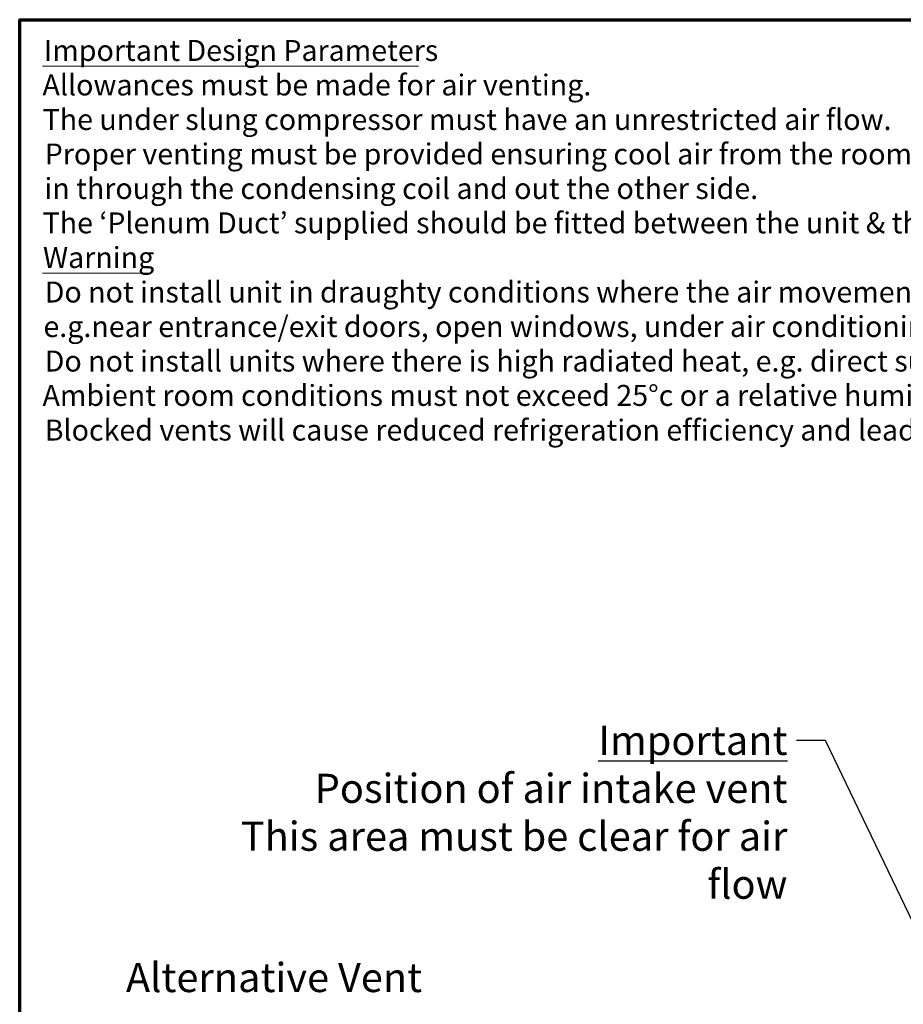
# Model space of a CAD drawing. Units: millimetres. Extents: x 65 to 5840, y 100 to 4100.
# Drawn here: x 100 to 1617, y 2409 to 4100 of the extents above; entities that cross this region are included whole.
import ezdxf

# ---------------------------------------------------------------- set-up
doc = ezdxf.new("R2010")
doc.units = ezdxf.units.MM
doc.header["$LTSCALE"] = 20
doc.layers.add('Border (ISO)', color=7, linetype='Continuous', lineweight=70)
doc.layers.add('Symbol (ISO)', color=7, linetype='Continuous', lineweight=25)
doc.styles.add('Note Text (ISO)', font='tahoma.ttf')
doc.styles.add('Text Style114', font='tahoma.ttf')
doc.styles.add('Text Style115', font='tahoma.ttf')
doc.dimstyles.new('Default - Method 1b (ISO)$7', dxfattribs={"dimscale": 20, "dimtxt": 2.5, "dimasz": 2.5, "dimexe": 3.175, "dimexo": 0, "dimgap": 0.762, "dimtad": 1, "dimtoh": 1, "dimrnd": 1e-08, "dimtxsty": 'Note Text (ISO)', "dimcen": 0.09, "dimdle": 10, "dimclrd": 256, "dimclre": 256, "dimclrt": 256, "dimazin": 2, "dimtfac": 1.4, "dimtmove": 0, "dimatfit": 3, "dimfxl": 1, "dimtolj": 1, "dimlwd": -1, "dimlwe": -1, "dimarcsym": 0})

# ---------------------------------------------------------------- blocks, each defined once
blk = doc.blocks.new('Borders Default Border')
at = {"layer": 'Border (ISO)', "flags": 128}
blk.add_lwpolyline([(5, 5), (5, 205), (292, 205), (292, 5), (5, 5)], dxfattribs=at)

msp = doc.modelspace()

# ---------------------------------------------------------------- linework, layer by layer
at = {"layer": 'Symbol (ISO)', "lineweight": 18}
for p, q in [((139.33, 4020.02), (784.44, 4020.02)), ((139.33, 3664.38), (321.69, 3664.38))]:
    msp.add_line(p, q, dxfattribs=at)

# ---------------------------------------------------------------- block references
at = {"xscale": 20, "yscale": 20, "zscale": 20}
msp.add_blockref('Borders Default Border', (0, 0), dxfattribs=at)

# ---------------------------------------------------------------- texts
at = {"layer": 'Symbol (ISO)', "attachment_point": 7}
for s, insert, char_height, style in [('Important Design Parameters', (141.55, 4017.91), 36, 'Text Style114'), ('Allowances must be made for air venting.', (139.1, 3958.64), 36, 'Text Style115'), ('The under slung compressor must have an unrestricted air flow.', (139.3, 3899.36), 36, 'Text Style115'), ('Proper venting must be provided ensuring cool air from the room can be drawn', (142.93, 3840.09), 36, 'Text Style115'), ('in through the condensing coil and out the other side. ', (142.38, 3780.82), 36, 'Text Style115'), ('The ‘Plenum Duct’ supplied should be fitted between the unit & the shop-fitted counter panels.', (139.3, 3721.81), 36, 'Text Style115'), ('Warning', (139.96, 3662.27), 36, 'Text Style114'), ('Do not install unit in draughty conditions where the air movement is greater than 0.2mtr/sec.', (142.93, 3603), 36, 'Text Style115'), ('e.g.near entrance/exit doors, open windows, under air conditioning units or a ceiling mounted fan', (140.74, 3543.73), 36, 'Text Style115'), ('Do not install units where there is high radiated heat, e.g. direct sunlight, room heaters, or bright spot lights.', (142.93, 3484.45), 36, 'Text Style115'), ('Ambient room conditions must not exceed 25°c or a relative humidity of 60%. ', (139.1, 3425.44), 36, 'Text Style115'), ('Blocked vents will cause reduced refrigeration efficiency and lead to malfunction', (142.93, 3365.91), 36, 'Text Style115'), ('Alternative Vent', (282.4, 2414.28), 50, 'Note Text (ISO)')]:
    msp.add_mtext(s, dxfattribs=dict(at, insert=insert, char_height=char_height, style=style))
at = {"layer": 'Symbol (ISO)', "color": 1, "true_color": 0xff0000, "insert": (1417.82, 2887.19), "char_height": 50, "width": 1063.4116, "attachment_point": 3, "line_spacing_factor": 0.987884, "style": 'Note Text (ISO)'}
msp.add_mtext('\\fTahoma|b0|i0;\\H50.0000;\\LImportant\\l\\fTahoma|b0|i0;\\H50.0000;\\P\\fTahoma|b0|i0;\\H50.0000;Position of air intake vent\\P\\fTahoma|b0|i0;\\H50.0000;This area must be clear for air flow\\P', dxfattribs=at)

# ---------------------------------------------------------------- leaders
at = {"layer": 'Symbol (ISO)', "annotation_type": 0, "has_hookline": 1, "hookline_direction": 1, "text_width": 1062.66}
msp.add_leader([(2186.27, 1396.65), (1483.06, 2862.19), (1433.06, 2862.19)], dimstyle='Default - Method 1b (ISO)$7', override={"dimtad": 0}, dxfattribs=at)

doc.saveas('drawing.dxf')
